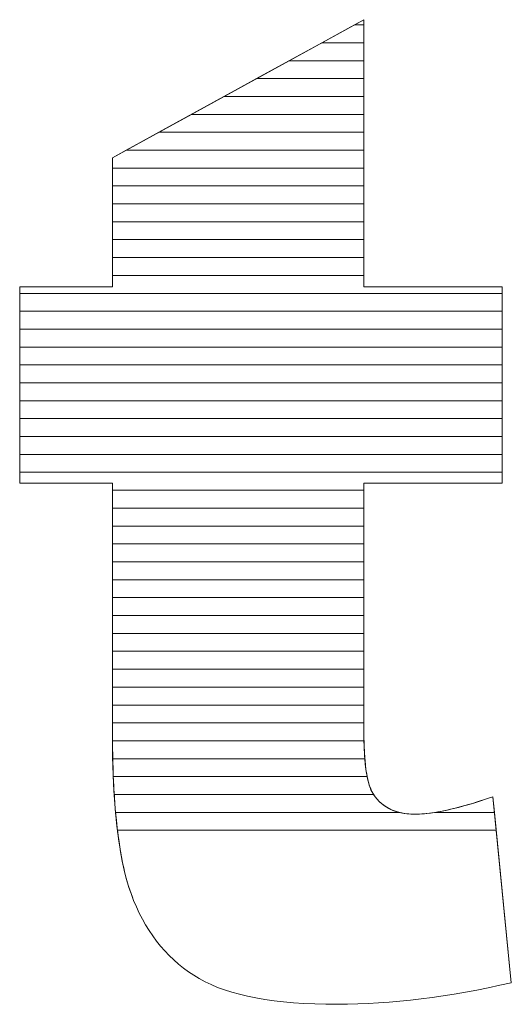
# Model space of a CAD drawing. Units: millimetres. Extents: x 2332 to 8611, y 555 to 6450.
# Drawn here: x 4477 to 4506, y 4108 to 4167 of the extents above; entities that cross this region are included whole.
import ezdxf

# ---------------------------------------------------------------- set-up
doc = ezdxf.new("R2010")
doc.units = ezdxf.units.MM
doc.layers.add('ABAVA - Шлюзы', color=7, linetype='Continuous')

# ---------------------------------------------------------------- blocks, each defined once
blk = doc.blocks.new('Minisun-2 - side')
at = {"layer": 'ABAVA - Шлюзы', "color": 253, "lineweight": 0}
blk.add_open_spline([(8834.853, -20484.32), (8834.853, -20484.32), (8834.853, -20500.187), (8834.853, -20500.187), (8834.853, -20500.187), (8834.853, -20500.187), (8843.061, -20500.187), (8843.061, -20500.187), (8843.061, -20500.187), (8843.061, -20500.187), (8843.061, -20511.847), (8843.061, -20511.847), (8843.061, -20511.847), (8843.061, -20511.847), (8834.853, -20511.847), (8834.853, -20511.847), (8834.853, -20511.847), (8834.853, -20511.847), (8834.853, -20526.642), (8834.853, -20526.642), (8834.853, -20526.642), (8834.853, -20528.424), (8835.016, -20529.603), (8835.328, -20530.18), (8835.328, -20530.18), (8835.817, -20531.064), (8836.667, -20531.52), (8837.894, -20531.52), (8837.894, -20531.52), (8838.995, -20531.52), (8840.534, -20531.171), (8842.511, -20530.488), (8842.511, -20530.488), (8842.511, -20530.488), (8843.612, -20541.531), (8843.612, -20541.531), (8843.612, -20541.531), (8839.921, -20542.388), (8836.48, -20542.817), (8833.276, -20542.817), (8833.276, -20542.817), (8829.56, -20542.817), (8826.819, -20542.308), (8825.068, -20541.289), (8825.068, -20541.289), (8823.304, -20540.271), (8822.002, -20538.716), (8821.164, -20536.639), (8821.164, -20536.639), (8820.313, -20534.562), (8819.9, -20531.185), (8819.9, -20526.521), (8819.9, -20526.521), (8819.9, -20526.521), (8819.9, -20511.847), (8819.9, -20511.847), (8819.9, -20511.847), (8819.9, -20511.847), (8814.394, -20511.847), (8814.394, -20511.847), (8814.394, -20511.847), (8814.394, -20511.847), (8814.394, -20500.187), (8814.394, -20500.187), (8814.394, -20500.187), (8814.394, -20500.187), (8819.9, -20500.187), (8819.9, -20500.187), (8819.9, -20500.187), (8819.9, -20500.187), (8819.9, -20492.522), (8819.9, -20492.522), (8819.9, -20492.522), (8819.9, -20492.522), (8834.853, -20484.32), (8834.853, -20484.32)], degree=3, knots=[0, 0, 0, 0, 0.052632, 0.052632, 0.052632, 0.052632, 0.105263, 0.105263, 0.105263, 0.105263, 0.157895, 0.157895, 0.157895, 0.157895, 0.210526, 0.210526, 0.210526, 0.210526, 0.263158, 0.263158, 0.263158, 0.263158, 0.315789, 0.315789, 0.315789, 0.315789, 0.368421, 0.368421, 0.368421, 0.368421, 0.421053, 0.421053, 0.421053, 0.421053, 0.473684, 0.473684, 0.473684, 0.473684, 0.526316, 0.526316, 0.526316, 0.526316, 0.578947, 0.578947, 0.578947, 0.578947, 0.631579, 0.631579, 0.631579, 0.631579, 0.684211, 0.684211, 0.684211, 0.684211, 0.736842, 0.736842, 0.736842, 0.736842, 0.789474, 0.789474, 0.789474, 0.789474, 0.842105, 0.842105, 0.842105, 0.842105, 0.894737, 0.894737, 0.894737, 0.894737, 0.947368, 0.947368, 0.947368, 0.947368, 1, 1, 1, 1], dxfattribs=at)
at = {"layer": 'ABAVA - Шлюзы', "color": 7, "lineweight": 0}
for points, knots in [([(8834.853, -20485.692), (8834.853, -20485.692), (8832.352, -20485.692), (8832.352, -20485.692), (8832.352, -20485.692), (8832.352, -20485.692), (8834.853, -20484.32), (8834.853, -20484.32), (8834.853, -20484.32), (8834.853, -20484.32), (8834.853, -20485.692), (8834.853, -20485.692)], [0, 0, 0, 0, 0.333333, 0.333333, 0.333333, 0.333333, 0.666667, 0.666667, 0.666667, 0.666667, 1, 1, 1, 1]), ([(8834.853, -20484.628), (8834.853, -20484.628), (8834.291, -20484.628), (8834.291, -20484.628), (8834.291, -20484.628), (8834.291, -20484.628), (8834.853, -20484.32), (8834.853, -20484.32), (8834.853, -20484.32), (8834.853, -20484.32), (8834.853, -20484.628), (8834.853, -20484.628)], [0, 0, 0, 0, 0.333333, 0.333333, 0.333333, 0.333333, 0.666667, 0.666667, 0.666667, 0.666667, 1, 1, 1, 1]), ([(8834.853, -20486.755), (8834.853, -20486.755), (8830.414, -20486.755), (8830.414, -20486.755), (8830.414, -20486.755), (8830.414, -20486.755), (8834.291, -20484.628), (8834.291, -20484.628), (8834.291, -20484.628), (8834.291, -20484.628), (8834.853, -20484.628), (8834.853, -20484.628), (8834.853, -20484.628), (8834.853, -20484.628), (8834.853, -20486.755), (8834.853, -20486.755)], [0, 0, 0, 0, 0.25, 0.25, 0.25, 0.25, 0.5, 0.5, 0.5, 0.5, 0.75, 0.75, 0.75, 0.75, 1, 1, 1, 1]), ([(8834.853, -20487.818), (8834.853, -20487.818), (8828.476, -20487.818), (8828.476, -20487.818), (8828.476, -20487.818), (8828.476, -20487.818), (8832.352, -20485.692), (8832.352, -20485.692), (8832.352, -20485.692), (8832.352, -20485.692), (8834.853, -20485.692), (8834.853, -20485.692), (8834.853, -20485.692), (8834.853, -20485.692), (8834.853, -20487.818), (8834.853, -20487.818)], [0, 0, 0, 0, 0.25, 0.25, 0.25, 0.25, 0.5, 0.5, 0.5, 0.5, 0.75, 0.75, 0.75, 0.75, 1, 1, 1, 1])]:
    blk.add_open_spline(points, degree=3, knots=knots, dxfattribs=at)
at = {"layer": 'ABAVA - Шлюзы', "color": 254, "lineweight": 0}
for points in [[(8834.853, -20488.882), (8834.853, -20488.882), (8826.536, -20488.882), (8826.536, -20488.882), (8826.536, -20488.882), (8826.536, -20488.882), (8830.414, -20486.755), (8830.414, -20486.755), (8830.414, -20486.755), (8830.414, -20486.755), (8834.853, -20486.755), (8834.853, -20486.755), (8834.853, -20486.755), (8834.853, -20486.755), (8834.853, -20488.882), (8834.853, -20488.882)], [(8834.853, -20489.945), (8834.853, -20489.945), (8824.598, -20489.945), (8824.598, -20489.945), (8824.598, -20489.945), (8824.598, -20489.945), (8828.476, -20487.818), (8828.476, -20487.818), (8828.476, -20487.818), (8828.476, -20487.818), (8834.853, -20487.818), (8834.853, -20487.818), (8834.853, -20487.818), (8834.853, -20487.818), (8834.853, -20489.945), (8834.853, -20489.945)], [(8834.853, -20491.008), (8834.853, -20491.008), (8822.66, -20491.008), (8822.66, -20491.008), (8822.66, -20491.008), (8822.66, -20491.008), (8826.536, -20488.882), (8826.536, -20488.882), (8826.536, -20488.882), (8826.536, -20488.882), (8834.853, -20488.882), (8834.853, -20488.882), (8834.853, -20488.882), (8834.853, -20488.882), (8834.853, -20491.008), (8834.853, -20491.008)]]:
    blk.add_open_spline(points, degree=3, knots=[0, 0, 0, 0, 0.25, 0.25, 0.25, 0.25, 0.5, 0.5, 0.5, 0.5, 0.75, 0.75, 0.75, 0.75, 1, 1, 1, 1], dxfattribs=at)
at = {"layer": 'ABAVA - Шлюзы', "color": 51, "lineweight": 0}
blk.add_open_spline([(8834.853, -20492.072), (8834.853, -20492.072), (8820.72, -20492.072), (8820.72, -20492.072), (8820.72, -20492.072), (8820.72, -20492.072), (8824.598, -20489.945), (8824.598, -20489.945), (8824.598, -20489.945), (8824.598, -20489.945), (8834.853, -20489.945), (8834.853, -20489.945), (8834.853, -20489.945), (8834.853, -20489.945), (8834.853, -20492.072), (8834.853, -20492.072)], degree=3, knots=[0, 0, 0, 0, 0.25, 0.25, 0.25, 0.25, 0.5, 0.5, 0.5, 0.5, 0.75, 0.75, 0.75, 0.75, 1, 1, 1, 1], dxfattribs=at)
at = {"layer": 'ABAVA - Шлюзы', "color": 41, "lineweight": 0}
for points, knots in [([(8834.853, -20493.135), (8834.853, -20493.135), (8819.9, -20493.135), (8819.9, -20493.135), (8819.9, -20493.135), (8819.9, -20493.135), (8819.9, -20492.522), (8819.9, -20492.522), (8819.9, -20492.522), (8819.9, -20492.522), (8822.66, -20491.008), (8822.66, -20491.008), (8822.66, -20491.008), (8822.66, -20491.008), (8834.853, -20491.008), (8834.853, -20491.008), (8834.853, -20491.008), (8834.853, -20491.008), (8834.853, -20493.135), (8834.853, -20493.135)], [0, 0, 0, 0, 0.2, 0.2, 0.2, 0.2, 0.4, 0.4, 0.4, 0.4, 0.6, 0.6, 0.6, 0.6, 0.8, 0.8, 0.8, 0.8, 1, 1, 1, 1]), ([(8834.853, -20494.199), (8834.853, -20494.199), (8819.9, -20494.199), (8819.9, -20494.199), (8819.9, -20494.199), (8819.9, -20494.199), (8819.9, -20492.522), (8819.9, -20492.522), (8819.9, -20492.522), (8819.9, -20492.522), (8820.72, -20492.072), (8820.72, -20492.072), (8820.72, -20492.072), (8820.72, -20492.072), (8834.853, -20492.072), (8834.853, -20492.072), (8834.853, -20492.072), (8834.853, -20492.072), (8834.853, -20494.199), (8834.853, -20494.199)], [0, 0, 0, 0, 0.2, 0.2, 0.2, 0.2, 0.4, 0.4, 0.4, 0.4, 0.6, 0.6, 0.6, 0.6, 0.8, 0.8, 0.8, 0.8, 1, 1, 1, 1]), ([(8834.853, -20495.262), (8834.853, -20495.262), (8819.9, -20495.262), (8819.9, -20495.262), (8819.9, -20495.262), (8819.9, -20495.262), (8819.9, -20493.135), (8819.9, -20493.135), (8819.9, -20493.135), (8819.9, -20493.135), (8834.853, -20493.135), (8834.853, -20493.135), (8834.853, -20493.135), (8834.853, -20493.135), (8834.853, -20495.262), (8834.853, -20495.262)], [0, 0, 0, 0, 0.25, 0.25, 0.25, 0.25, 0.5, 0.5, 0.5, 0.5, 0.75, 0.75, 0.75, 0.75, 1, 1, 1, 1]), ([(8834.853, -20496.325), (8834.853, -20496.325), (8819.9, -20496.325), (8819.9, -20496.325), (8819.9, -20496.325), (8819.9, -20496.325), (8819.9, -20494.199), (8819.9, -20494.199), (8819.9, -20494.199), (8819.9, -20494.199), (8834.853, -20494.199), (8834.853, -20494.199), (8834.853, -20494.199), (8834.853, -20494.199), (8834.853, -20496.325), (8834.853, -20496.325)], [0, 0, 0, 0, 0.25, 0.25, 0.25, 0.25, 0.5, 0.5, 0.5, 0.5, 0.75, 0.75, 0.75, 0.75, 1, 1, 1, 1]), ([(8834.853, -20497.388), (8834.853, -20497.388), (8819.9, -20497.388), (8819.9, -20497.388), (8819.9, -20497.388), (8819.9, -20497.388), (8819.9, -20495.262), (8819.9, -20495.262), (8819.9, -20495.262), (8819.9, -20495.262), (8834.853, -20495.262), (8834.853, -20495.262), (8834.853, -20495.262), (8834.853, -20495.262), (8834.853, -20497.388), (8834.853, -20497.388)], [0, 0, 0, 0, 0.25, 0.25, 0.25, 0.25, 0.5, 0.5, 0.5, 0.5, 0.75, 0.75, 0.75, 0.75, 1, 1, 1, 1]), ([(8834.853, -20498.451), (8834.853, -20498.451), (8819.9, -20498.451), (8819.9, -20498.451), (8819.9, -20498.451), (8819.9, -20498.451), (8819.9, -20496.325), (8819.9, -20496.325), (8819.9, -20496.325), (8819.9, -20496.325), (8834.853, -20496.325), (8834.853, -20496.325), (8834.853, -20496.325), (8834.853, -20496.325), (8834.853, -20498.451), (8834.853, -20498.451)], [0, 0, 0, 0, 0.25, 0.25, 0.25, 0.25, 0.5, 0.5, 0.5, 0.5, 0.75, 0.75, 0.75, 0.75, 1, 1, 1, 1]), ([(8834.853, -20499.514), (8834.853, -20499.514), (8819.9, -20499.514), (8819.9, -20499.514), (8819.9, -20499.514), (8819.9, -20499.514), (8819.9, -20497.388), (8819.9, -20497.388), (8819.9, -20497.388), (8819.9, -20497.388), (8834.853, -20497.388), (8834.853, -20497.388), (8834.853, -20497.388), (8834.853, -20497.388), (8834.853, -20499.514), (8834.853, -20499.514)], [0, 0, 0, 0, 0.25, 0.25, 0.25, 0.25, 0.5, 0.5, 0.5, 0.5, 0.75, 0.75, 0.75, 0.75, 1, 1, 1, 1]), ([(8843.061, -20500.578), (8843.061, -20500.578), (8814.394, -20500.578), (8814.394, -20500.578), (8814.394, -20500.578), (8814.394, -20500.578), (8814.394, -20500.187), (8814.394, -20500.187), (8814.394, -20500.187), (8814.394, -20500.187), (8819.9, -20500.187), (8819.9, -20500.187), (8819.9, -20500.187), (8819.9, -20500.187), (8819.9, -20498.451), (8819.9, -20498.451), (8819.9, -20498.451), (8819.9, -20498.451), (8834.853, -20498.451), (8834.853, -20498.451), (8834.853, -20498.451), (8834.853, -20498.451), (8834.853, -20500.187), (8834.853, -20500.187), (8834.853, -20500.187), (8834.853, -20500.187), (8843.061, -20500.187), (8843.061, -20500.187), (8843.061, -20500.187), (8843.061, -20500.187), (8843.061, -20500.578), (8843.061, -20500.578)], [0, 0, 0, 0, 0.125, 0.125, 0.125, 0.125, 0.25, 0.25, 0.25, 0.25, 0.375, 0.375, 0.375, 0.375, 0.5, 0.5, 0.5, 0.5, 0.625, 0.625, 0.625, 0.625, 0.75, 0.75, 0.75, 0.75, 0.875, 0.875, 0.875, 0.875, 1, 1, 1, 1]), ([(8843.061, -20501.641), (8843.061, -20501.641), (8814.394, -20501.641), (8814.394, -20501.641), (8814.394, -20501.641), (8814.394, -20501.641), (8814.394, -20500.187), (8814.394, -20500.187), (8814.394, -20500.187), (8814.394, -20500.187), (8819.9, -20500.187), (8819.9, -20500.187), (8819.9, -20500.187), (8819.9, -20500.187), (8819.9, -20499.514), (8819.9, -20499.514), (8819.9, -20499.514), (8819.9, -20499.514), (8834.853, -20499.514), (8834.853, -20499.514), (8834.853, -20499.514), (8834.853, -20499.514), (8834.853, -20500.187), (8834.853, -20500.187), (8834.853, -20500.187), (8834.853, -20500.187), (8843.061, -20500.187), (8843.061, -20500.187), (8843.061, -20500.187), (8843.061, -20500.187), (8843.061, -20501.641), (8843.061, -20501.641)], [0, 0, 0, 0, 0.125, 0.125, 0.125, 0.125, 0.25, 0.25, 0.25, 0.25, 0.375, 0.375, 0.375, 0.375, 0.5, 0.5, 0.5, 0.5, 0.625, 0.625, 0.625, 0.625, 0.75, 0.75, 0.75, 0.75, 0.875, 0.875, 0.875, 0.875, 1, 1, 1, 1]), ([(8843.061, -20502.704), (8843.061, -20502.704), (8814.394, -20502.704), (8814.394, -20502.704), (8814.394, -20502.704), (8814.394, -20502.704), (8814.394, -20500.578), (8814.394, -20500.578), (8814.394, -20500.578), (8814.394, -20500.578), (8843.061, -20500.578), (8843.061, -20500.578), (8843.061, -20500.578), (8843.061, -20500.578), (8843.061, -20502.704), (8843.061, -20502.704)], [0, 0, 0, 0, 0.25, 0.25, 0.25, 0.25, 0.5, 0.5, 0.5, 0.5, 0.75, 0.75, 0.75, 0.75, 1, 1, 1, 1]), ([(8843.061, -20503.768), (8843.061, -20503.768), (8814.394, -20503.768), (8814.394, -20503.768), (8814.394, -20503.768), (8814.394, -20503.768), (8814.394, -20501.641), (8814.394, -20501.641), (8814.394, -20501.641), (8814.394, -20501.641), (8843.061, -20501.641), (8843.061, -20501.641), (8843.061, -20501.641), (8843.061, -20501.641), (8843.061, -20503.768), (8843.061, -20503.768)], [0, 0, 0, 0, 0.25, 0.25, 0.25, 0.25, 0.5, 0.5, 0.5, 0.5, 0.75, 0.75, 0.75, 0.75, 1, 1, 1, 1]), ([(8843.061, -20504.831), (8843.061, -20504.831), (8814.394, -20504.831), (8814.394, -20504.831), (8814.394, -20504.831), (8814.394, -20504.831), (8814.394, -20502.704), (8814.394, -20502.704), (8814.394, -20502.704), (8814.394, -20502.704), (8843.061, -20502.704), (8843.061, -20502.704), (8843.061, -20502.704), (8843.061, -20502.704), (8843.061, -20504.831), (8843.061, -20504.831)], [0, 0, 0, 0, 0.25, 0.25, 0.25, 0.25, 0.5, 0.5, 0.5, 0.5, 0.75, 0.75, 0.75, 0.75, 1, 1, 1, 1]), ([(8843.061, -20505.894), (8843.061, -20505.894), (8814.394, -20505.894), (8814.394, -20505.894), (8814.394, -20505.894), (8814.394, -20505.894), (8814.394, -20503.768), (8814.394, -20503.768), (8814.394, -20503.768), (8814.394, -20503.768), (8843.061, -20503.768), (8843.061, -20503.768), (8843.061, -20503.768), (8843.061, -20503.768), (8843.061, -20505.894), (8843.061, -20505.894)], [0, 0, 0, 0, 0.25, 0.25, 0.25, 0.25, 0.5, 0.5, 0.5, 0.5, 0.75, 0.75, 0.75, 0.75, 1, 1, 1, 1]), ([(8843.061, -20506.958), (8843.061, -20506.958), (8814.394, -20506.958), (8814.394, -20506.958), (8814.394, -20506.958), (8814.394, -20506.958), (8814.394, -20504.831), (8814.394, -20504.831), (8814.394, -20504.831), (8814.394, -20504.831), (8843.061, -20504.831), (8843.061, -20504.831), (8843.061, -20504.831), (8843.061, -20504.831), (8843.061, -20506.958), (8843.061, -20506.958)], [0, 0, 0, 0, 0.25, 0.25, 0.25, 0.25, 0.5, 0.5, 0.5, 0.5, 0.75, 0.75, 0.75, 0.75, 1, 1, 1, 1]), ([(8843.061, -20508.021), (8843.061, -20508.021), (8814.394, -20508.021), (8814.394, -20508.021), (8814.394, -20508.021), (8814.394, -20508.021), (8814.394, -20505.894), (8814.394, -20505.894), (8814.394, -20505.894), (8814.394, -20505.894), (8843.061, -20505.894), (8843.061, -20505.894), (8843.061, -20505.894), (8843.061, -20505.894), (8843.061, -20508.021), (8843.061, -20508.021)], [0, 0, 0, 0, 0.25, 0.25, 0.25, 0.25, 0.5, 0.5, 0.5, 0.5, 0.75, 0.75, 0.75, 0.75, 1, 1, 1, 1]), ([(8843.061, -20509.085), (8843.061, -20509.085), (8814.394, -20509.085), (8814.394, -20509.085), (8814.394, -20509.085), (8814.394, -20509.085), (8814.394, -20506.958), (8814.394, -20506.958), (8814.394, -20506.958), (8814.394, -20506.958), (8843.061, -20506.958), (8843.061, -20506.958), (8843.061, -20506.958), (8843.061, -20506.958), (8843.061, -20509.085), (8843.061, -20509.085)], [0, 0, 0, 0, 0.25, 0.25, 0.25, 0.25, 0.5, 0.5, 0.5, 0.5, 0.75, 0.75, 0.75, 0.75, 1, 1, 1, 1]), ([(8843.061, -20510.148), (8843.061, -20510.148), (8814.394, -20510.148), (8814.394, -20510.148), (8814.394, -20510.148), (8814.394, -20510.148), (8814.394, -20508.021), (8814.394, -20508.021), (8814.394, -20508.021), (8814.394, -20508.021), (8843.061, -20508.021), (8843.061, -20508.021), (8843.061, -20508.021), (8843.061, -20508.021), (8843.061, -20510.148), (8843.061, -20510.148)], [0, 0, 0, 0, 0.25, 0.25, 0.25, 0.25, 0.5, 0.5, 0.5, 0.5, 0.75, 0.75, 0.75, 0.75, 1, 1, 1, 1]), ([(8843.061, -20511.211), (8843.061, -20511.211), (8814.394, -20511.211), (8814.394, -20511.211), (8814.394, -20511.211), (8814.394, -20511.211), (8814.394, -20509.085), (8814.394, -20509.085), (8814.394, -20509.085), (8814.394, -20509.085), (8843.061, -20509.085), (8843.061, -20509.085), (8843.061, -20509.085), (8843.061, -20509.085), (8843.061, -20511.211), (8843.061, -20511.211)], [0, 0, 0, 0, 0.25, 0.25, 0.25, 0.25, 0.5, 0.5, 0.5, 0.5, 0.75, 0.75, 0.75, 0.75, 1, 1, 1, 1]), ([(8834.853, -20512.275), (8834.853, -20512.275), (8819.9, -20512.275), (8819.9, -20512.275), (8819.9, -20512.275), (8819.9, -20512.275), (8819.9, -20511.847), (8819.9, -20511.847), (8819.9, -20511.847), (8819.9, -20511.847), (8814.394, -20511.847), (8814.394, -20511.847), (8814.394, -20511.847), (8814.394, -20511.847), (8814.394, -20510.148), (8814.394, -20510.148), (8814.394, -20510.148), (8814.394, -20510.148), (8843.061, -20510.148), (8843.061, -20510.148), (8843.061, -20510.148), (8843.061, -20510.148), (8843.061, -20511.847), (8843.061, -20511.847), (8843.061, -20511.847), (8843.061, -20511.847), (8834.853, -20511.847), (8834.853, -20511.847), (8834.853, -20511.847), (8834.853, -20511.847), (8834.853, -20512.275), (8834.853, -20512.275)], [0, 0, 0, 0, 0.125, 0.125, 0.125, 0.125, 0.25, 0.25, 0.25, 0.25, 0.375, 0.375, 0.375, 0.375, 0.5, 0.5, 0.5, 0.5, 0.625, 0.625, 0.625, 0.625, 0.75, 0.75, 0.75, 0.75, 0.875, 0.875, 0.875, 0.875, 1, 1, 1, 1]), ([(8834.853, -20513.338), (8834.853, -20513.338), (8819.9, -20513.338), (8819.9, -20513.338), (8819.9, -20513.338), (8819.9, -20513.338), (8819.9, -20511.847), (8819.9, -20511.847), (8819.9, -20511.847), (8819.9, -20511.847), (8814.394, -20511.847), (8814.394, -20511.847), (8814.394, -20511.847), (8814.394, -20511.847), (8814.394, -20511.211), (8814.394, -20511.211), (8814.394, -20511.211), (8814.394, -20511.211), (8843.061, -20511.211), (8843.061, -20511.211), (8843.061, -20511.211), (8843.061, -20511.211), (8843.061, -20511.847), (8843.061, -20511.847), (8843.061, -20511.847), (8843.061, -20511.847), (8834.853, -20511.847), (8834.853, -20511.847), (8834.853, -20511.847), (8834.853, -20511.847), (8834.853, -20513.338), (8834.853, -20513.338)], [0, 0, 0, 0, 0.125, 0.125, 0.125, 0.125, 0.25, 0.25, 0.25, 0.25, 0.375, 0.375, 0.375, 0.375, 0.5, 0.5, 0.5, 0.5, 0.625, 0.625, 0.625, 0.625, 0.75, 0.75, 0.75, 0.75, 0.875, 0.875, 0.875, 0.875, 1, 1, 1, 1]), ([(8834.853, -20514.401), (8834.853, -20514.401), (8819.9, -20514.401), (8819.9, -20514.401), (8819.9, -20514.401), (8819.9, -20514.401), (8819.9, -20512.275), (8819.9, -20512.275), (8819.9, -20512.275), (8819.9, -20512.275), (8834.853, -20512.275), (8834.853, -20512.275), (8834.853, -20512.275), (8834.853, -20512.275), (8834.853, -20514.401), (8834.853, -20514.401)], [0, 0, 0, 0, 0.25, 0.25, 0.25, 0.25, 0.5, 0.5, 0.5, 0.5, 0.75, 0.75, 0.75, 0.75, 1, 1, 1, 1]), ([(8834.853, -20515.465), (8834.853, -20515.465), (8819.9, -20515.465), (8819.9, -20515.465), (8819.9, -20515.465), (8819.9, -20515.465), (8819.9, -20513.338), (8819.9, -20513.338), (8819.9, -20513.338), (8819.9, -20513.338), (8834.853, -20513.338), (8834.853, -20513.338), (8834.853, -20513.338), (8834.853, -20513.338), (8834.853, -20515.465), (8834.853, -20515.465)], [0, 0, 0, 0, 0.25, 0.25, 0.25, 0.25, 0.5, 0.5, 0.5, 0.5, 0.75, 0.75, 0.75, 0.75, 1, 1, 1, 1]), ([(8834.853, -20516.528), (8834.853, -20516.528), (8819.9, -20516.528), (8819.9, -20516.528), (8819.9, -20516.528), (8819.9, -20516.528), (8819.9, -20514.401), (8819.9, -20514.401), (8819.9, -20514.401), (8819.9, -20514.401), (8834.853, -20514.401), (8834.853, -20514.401), (8834.853, -20514.401), (8834.853, -20514.401), (8834.853, -20516.528), (8834.853, -20516.528)], [0, 0, 0, 0, 0.25, 0.25, 0.25, 0.25, 0.5, 0.5, 0.5, 0.5, 0.75, 0.75, 0.75, 0.75, 1, 1, 1, 1]), ([(8834.853, -20517.591), (8834.853, -20517.591), (8819.9, -20517.591), (8819.9, -20517.591), (8819.9, -20517.591), (8819.9, -20517.591), (8819.9, -20515.465), (8819.9, -20515.465), (8819.9, -20515.465), (8819.9, -20515.465), (8834.853, -20515.465), (8834.853, -20515.465), (8834.853, -20515.465), (8834.853, -20515.465), (8834.853, -20517.591), (8834.853, -20517.591)], [0, 0, 0, 0, 0.25, 0.25, 0.25, 0.25, 0.5, 0.5, 0.5, 0.5, 0.75, 0.75, 0.75, 0.75, 1, 1, 1, 1])]:
    blk.add_open_spline(points, degree=3, knots=knots, dxfattribs=at)
at = {"layer": 'ABAVA - Шлюзы', "color": 53, "lineweight": 0}
for points in [[(8834.853, -20518.655), (8834.853, -20518.655), (8819.9, -20518.655), (8819.9, -20518.655), (8819.9, -20518.655), (8819.9, -20518.655), (8819.9, -20516.528), (8819.9, -20516.528), (8819.9, -20516.528), (8819.9, -20516.528), (8834.853, -20516.528), (8834.853, -20516.528), (8834.853, -20516.528), (8834.853, -20516.528), (8834.853, -20518.655), (8834.853, -20518.655)], [(8834.853, -20519.718), (8834.853, -20519.718), (8819.9, -20519.718), (8819.9, -20519.718), (8819.9, -20519.718), (8819.9, -20519.718), (8819.9, -20517.591), (8819.9, -20517.591), (8819.9, -20517.591), (8819.9, -20517.591), (8834.853, -20517.591), (8834.853, -20517.591), (8834.853, -20517.591), (8834.853, -20517.591), (8834.853, -20519.718), (8834.853, -20519.718)], [(8834.853, -20520.782), (8834.853, -20520.782), (8819.9, -20520.782), (8819.9, -20520.782), (8819.9, -20520.782), (8819.9, -20520.782), (8819.9, -20518.655), (8819.9, -20518.655), (8819.9, -20518.655), (8819.9, -20518.655), (8834.853, -20518.655), (8834.853, -20518.655), (8834.853, -20518.655), (8834.853, -20518.655), (8834.853, -20520.782), (8834.853, -20520.782)], [(8834.853, -20521.845), (8834.853, -20521.845), (8819.9, -20521.845), (8819.9, -20521.845), (8819.9, -20521.845), (8819.9, -20521.845), (8819.9, -20519.718), (8819.9, -20519.718), (8819.9, -20519.718), (8819.9, -20519.718), (8834.853, -20519.718), (8834.853, -20519.718), (8834.853, -20519.718), (8834.853, -20519.718), (8834.853, -20521.845), (8834.853, -20521.845)]]:
    blk.add_open_spline(points, degree=3, knots=[0, 0, 0, 0, 0.25, 0.25, 0.25, 0.25, 0.5, 0.5, 0.5, 0.5, 0.75, 0.75, 0.75, 0.75, 1, 1, 1, 1], dxfattribs=at)
at = {"layer": 'ABAVA - Шлюзы', "color": 40, "lineweight": 0}
for points, knots in [([(8834.853, -20522.908), (8834.853, -20522.908), (8819.9, -20522.908), (8819.9, -20522.908), (8819.9, -20522.908), (8819.9, -20522.908), (8819.9, -20520.782), (8819.9, -20520.782), (8819.9, -20520.782), (8819.9, -20520.782), (8834.853, -20520.782), (8834.853, -20520.782), (8834.853, -20520.782), (8834.853, -20520.782), (8834.853, -20522.908), (8834.853, -20522.908)], [0, 0, 0, 0, 0.25, 0.25, 0.25, 0.25, 0.5, 0.5, 0.5, 0.5, 0.75, 0.75, 0.75, 0.75, 1, 1, 1, 1]), ([(8834.853, -20523.972), (8834.853, -20523.972), (8819.9, -20523.972), (8819.9, -20523.972), (8819.9, -20523.972), (8819.9, -20523.972), (8819.9, -20521.845), (8819.9, -20521.845), (8819.9, -20521.845), (8819.9, -20521.845), (8834.853, -20521.845), (8834.853, -20521.845), (8834.853, -20521.845), (8834.853, -20521.845), (8834.853, -20523.972), (8834.853, -20523.972)], [0, 0, 0, 0, 0.25, 0.25, 0.25, 0.25, 0.5, 0.5, 0.5, 0.5, 0.75, 0.75, 0.75, 0.75, 1, 1, 1, 1]), ([(8834.853, -20525.035), (8834.853, -20525.035), (8819.9, -20525.035), (8819.9, -20525.035), (8819.9, -20525.035), (8819.9, -20525.035), (8819.9, -20522.908), (8819.9, -20522.908), (8819.9, -20522.908), (8819.9, -20522.908), (8834.853, -20522.908), (8834.853, -20522.908), (8834.853, -20522.908), (8834.853, -20522.908), (8834.853, -20525.035), (8834.853, -20525.035)], [0, 0, 0, 0, 0.25, 0.25, 0.25, 0.25, 0.5, 0.5, 0.5, 0.5, 0.75, 0.75, 0.75, 0.75, 1, 1, 1, 1]), ([(8834.853, -20526.098), (8834.853, -20526.098), (8819.9, -20526.098), (8819.9, -20526.098), (8819.9, -20526.098), (8819.9, -20526.098), (8819.9, -20523.972), (8819.9, -20523.972), (8819.9, -20523.972), (8819.9, -20523.972), (8834.853, -20523.972), (8834.853, -20523.972), (8834.853, -20523.972), (8834.853, -20523.972), (8834.853, -20526.098), (8834.853, -20526.098)], [0, 0, 0, 0, 0.25, 0.25, 0.25, 0.25, 0.5, 0.5, 0.5, 0.5, 0.75, 0.75, 0.75, 0.75, 1, 1, 1, 1]), ([(8834.856, -20527.162), (8834.856, -20527.162), (8819.901, -20527.162), (8819.901, -20527.162), (8819.901, -20527.162), (8819.899, -20526.951), (8819.9, -20526.738), (8819.9, -20526.521), (8819.9, -20526.521), (8819.9, -20526.521), (8819.9, -20525.035), (8819.9, -20525.035), (8819.9, -20525.035), (8819.9, -20525.035), (8834.853, -20525.035), (8834.853, -20525.035), (8834.853, -20525.035), (8834.853, -20525.035), (8834.853, -20526.642), (8834.853, -20526.642), (8834.853, -20526.642), (8834.853, -20526.822), (8834.853, -20526.994), (8834.856, -20527.162)], [0, 0, 0, 0, 0.166667, 0.166667, 0.166667, 0.166667, 0.333333, 0.333333, 0.333333, 0.333333, 0.5, 0.5, 0.5, 0.5, 0.666667, 0.666667, 0.666667, 0.666667, 0.833333, 0.833333, 0.833333, 0.833333, 1, 1, 1, 1]), ([(8834.904, -20528.225), (8834.904, -20528.225), (8819.918, -20528.225), (8819.918, -20528.225), (8819.918, -20528.225), (8819.905, -20527.677), (8819.9, -20527.11), (8819.9, -20526.521), (8819.9, -20526.521), (8819.9, -20526.521), (8819.9, -20526.098), (8819.9, -20526.098), (8819.9, -20526.098), (8819.9, -20526.098), (8834.853, -20526.098), (8834.853, -20526.098), (8834.853, -20526.098), (8834.853, -20526.098), (8834.853, -20526.642), (8834.853, -20526.642), (8834.853, -20526.642), (8834.853, -20527.238), (8834.868, -20527.764), (8834.904, -20528.225)], [0, 0, 0, 0, 0.166667, 0.166667, 0.166667, 0.166667, 0.333333, 0.333333, 0.333333, 0.333333, 0.5, 0.5, 0.5, 0.5, 0.666667, 0.666667, 0.666667, 0.666667, 0.833333, 0.833333, 0.833333, 0.833333, 1, 1, 1, 1]), ([(8835.042, -20529.288), (8835.042, -20529.288), (8819.953, -20529.288), (8819.953, -20529.288), (8819.953, -20529.288), (8819.924, -20528.613), (8819.907, -20527.904), (8819.901, -20527.162), (8819.901, -20527.162), (8819.901, -20527.162), (8834.856, -20527.162), (8834.856, -20527.162), (8834.856, -20527.162), (8834.873, -20528.039), (8834.937, -20528.748), (8835.042, -20529.288)], [0, 0, 0, 0, 0.25, 0.25, 0.25, 0.25, 0.5, 0.5, 0.5, 0.5, 0.75, 0.75, 0.75, 0.75, 1, 1, 1, 1]), ([(8835.431, -20530.352), (8835.431, -20530.352), (8820.009, -20530.352), (8820.009, -20530.352), (8820.009, -20530.352), (8819.966, -20529.681), (8819.936, -20528.972), (8819.918, -20528.225), (8819.918, -20528.225), (8819.918, -20528.225), (8834.904, -20528.225), (8834.904, -20528.225), (8834.904, -20528.225), (8834.976, -20529.142), (8835.12, -20529.796), (8835.328, -20530.18), (8835.328, -20530.18), (8835.361, -20530.24), (8835.395, -20530.297), (8835.431, -20530.352)], [0, 0, 0, 0, 0.2, 0.2, 0.2, 0.2, 0.4, 0.4, 0.4, 0.4, 0.6, 0.6, 0.6, 0.6, 0.8, 0.8, 0.8, 0.8, 1, 1, 1, 1]), ([(8836.963, -20531.415), (8836.963, -20531.415), (8820.09, -20531.415), (8820.09, -20531.415), (8820.09, -20531.415), (8820.031, -20530.749), (8819.984, -20530.039), (8819.953, -20529.288), (8819.953, -20529.288), (8819.953, -20529.288), (8835.042, -20529.288), (8835.042, -20529.288), (8835.042, -20529.288), (8835.116, -20529.668), (8835.212, -20529.966), (8835.328, -20530.18), (8835.328, -20530.18), (8835.682, -20530.82), (8836.224, -20531.234), (8836.963, -20531.415)], [0, 0, 0, 0, 0.2, 0.2, 0.2, 0.2, 0.4, 0.4, 0.4, 0.4, 0.6, 0.6, 0.6, 0.6, 0.8, 0.8, 0.8, 0.8, 1, 1, 1, 1]), ([(8842.71, -20532.479), (8842.71, -20532.479), (8820.203, -20532.479), (8820.203, -20532.479), (8820.203, -20532.479), (8820.122, -20531.819), (8820.057, -20531.11), (8820.009, -20530.352), (8820.009, -20530.352), (8820.009, -20530.352), (8835.431, -20530.352), (8835.431, -20530.352), (8835.431, -20530.352), (8835.933, -20531.123), (8836.75, -20531.52), (8837.894, -20531.52), (8837.894, -20531.52), (8838.995, -20531.52), (8840.534, -20531.171), (8842.511, -20530.488), (8842.511, -20530.488), (8842.511, -20530.488), (8842.71, -20532.479), (8842.71, -20532.479)], [0, 0, 0, 0, 0.166667, 0.166667, 0.166667, 0.166667, 0.333333, 0.333333, 0.333333, 0.333333, 0.5, 0.5, 0.5, 0.5, 0.666667, 0.666667, 0.666667, 0.666667, 0.833333, 0.833333, 0.833333, 0.833333, 1, 1, 1, 1]), ([(8842.603, -20531.415), (8842.603, -20531.415), (8839.057, -20531.415), (8839.057, -20531.415), (8839.057, -20531.415), (8840.001, -20531.266), (8841.154, -20530.957), (8842.511, -20530.488), (8842.511, -20530.488), (8842.511, -20530.488), (8842.603, -20531.415), (8842.603, -20531.415)], [0, 0, 0, 0, 0.333333, 0.333333, 0.333333, 0.333333, 0.666667, 0.666667, 0.666667, 0.666667, 1, 1, 1, 1]), ([(8820.09, -20531.415), (8820.09, -20531.415), (8836.963, -20531.415), (8836.963, -20531.415), (8836.963, -20531.415), (8837.244, -20531.483), (8837.556, -20531.52), (8837.894, -20531.52), (8837.894, -20531.52), (8838.239, -20531.52), (8838.625, -20531.484), (8839.057, -20531.415), (8839.057, -20531.415), (8839.057, -20531.415), (8842.603, -20531.415), (8842.603, -20531.415), (8842.603, -20531.415), (8842.603, -20531.415), (8843.612, -20541.531), (8843.612, -20541.531), (8843.612, -20541.531), (8839.921, -20542.388), (8836.48, -20542.817), (8833.276, -20542.817), (8833.276, -20542.817), (8829.56, -20542.817), (8826.819, -20542.308), (8825.068, -20541.289), (8825.068, -20541.289), (8823.304, -20540.271), (8822.002, -20538.716), (8821.164, -20536.639), (8821.164, -20536.639), (8820.647, -20535.377), (8820.29, -20533.633), (8820.09, -20531.415)], [0, 0, 0, 0, 0.111111, 0.111111, 0.111111, 0.111111, 0.222222, 0.222222, 0.222222, 0.222222, 0.333333, 0.333333, 0.333333, 0.333333, 0.444444, 0.444444, 0.444444, 0.444444, 0.555556, 0.555556, 0.555556, 0.555556, 0.666667, 0.666667, 0.666667, 0.666667, 0.777778, 0.777778, 0.777778, 0.777778, 0.888889, 0.888889, 0.888889, 0.888889, 1, 1, 1, 1])]:
    blk.add_open_spline(points, degree=3, knots=knots, dxfattribs=at)

msp = doc.modelspace()

# ---------------------------------------------------------------- block references
msp.add_blockref('Minisun-2 - side', (-4337.584, 24651.089))

doc.saveas('drawing.dxf')
